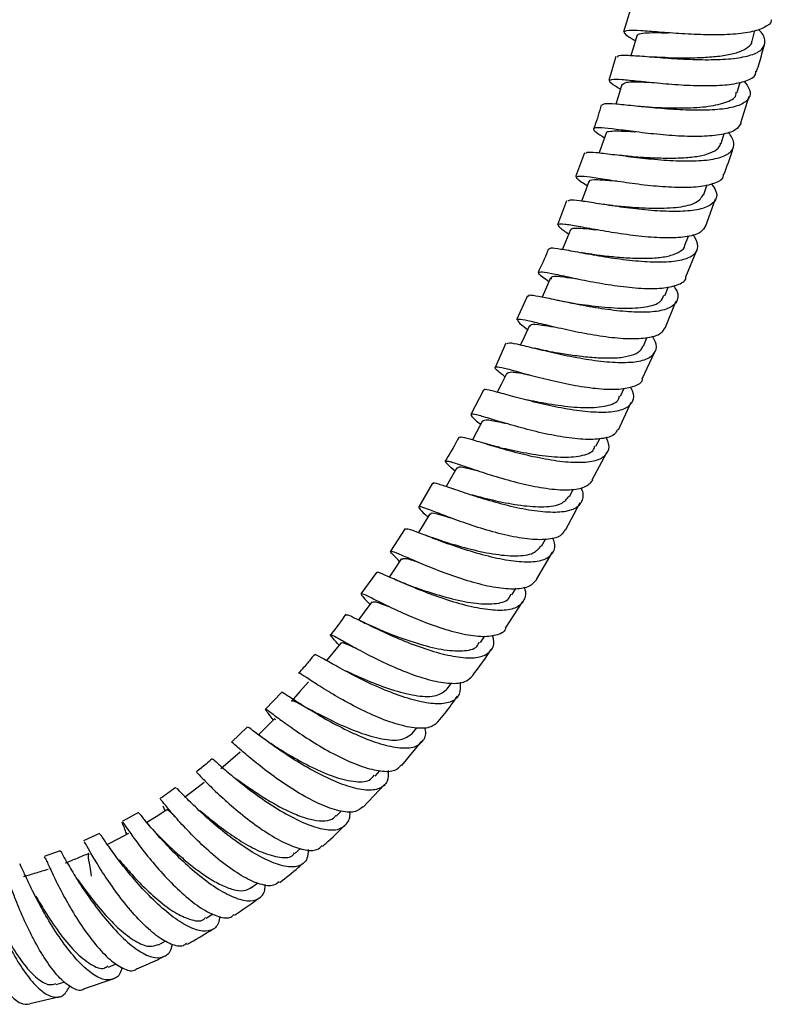
# Model space of a CAD drawing. Units: millimetres. Extents: x 5 to 995, y 5 to 995.
# Drawn here: x 514 to 531, y 335 to 358 of the extents above; entities that cross this region are included whole.
import ezdxf

# ---------------------------------------------------------------- set-up
doc = ezdxf.new("R2010")
doc.units = ezdxf.units.MM

msp = doc.modelspace()

# ---------------------------------------------------------------- linework, layer by layer
at = {"color": 7, "linetype": 'Continuous', "lineweight": 25}
for p, q in [((527.809, 358.421), (527.641, 357.874)), ((530.615, 357.659), (530.682, 357.905)), ((527.467, 357.304), (527.299, 356.752)), ((530.272, 356.474), (530.343, 356.714)), ((530.355, 355.767), (530.545, 356.389)), ((529.899, 355.294), (529.973, 355.523)), ((526.741, 355.074), (526.535, 354.525)), ((529.496, 354.116), (529.575, 354.342)), ((526.325, 353.968), (526.117, 353.416)), ((529.544, 353.391), (529.766, 354.016)), ((529.063, 352.941), (529.142, 353.152)), ((529.086, 352.209), (529.338, 352.831)), ((528.6, 351.773), (528.685, 351.984)), ((525.42, 351.773), (525.17, 351.22)), ((528.604, 351.026), (528.86, 351.656)), ((528.102, 350.61), (528.185, 350.798)), ((524.924, 350.678), (524.671, 350.119)), ((528.073, 349.854), (528.364, 350.479)), ((524.401, 349.592), (524.108, 349.029)), ((527.57, 349.449), (527.66, 349.641)), ((527.523, 348.675), (527.82, 349.312)), ((527.003, 348.294), (527.091, 348.469)), ((526.917, 347.516), (527.254, 348.149)), ((523.225, 347.439), (522.908, 346.892)), ((523.733, 347.297), (523.7, 347.308)), ((526.395, 347.135), (526.487, 347.307)), ((526.298, 346.355), (526.64, 346.996)), ((522.589, 346.394), (522.251, 345.872)), ((525.748, 345.989), (525.838, 346.146)), ((525.626, 345.212), (526.003, 345.843)), ((521.928, 345.377), (521.568, 344.887)), ((525.061, 344.859), (525.156, 345.011)), ((524.911, 344.093), (525.317, 344.708)), ((524.335, 343.755), (524.435, 343.904)), ((523.566, 342.685), (523.666, 342.82)), ((519.737, 342.61), (519.363, 342.221)), ((519.528, 341.984), (519.542, 341.966)), ((519.585, 341.98), (519.601, 341.984)), ((518.945, 341.806), (518.573, 341.455)), ((522.753, 341.654), (522.861, 341.787)), ((522.519, 340.917), (522.981, 341.478)), ((521.897, 340.671), (522.007, 340.794)), ((521.625, 339.954), (522.114, 340.48)), ((516.424, 339.831), (516.047, 339.618)), ((516.989, 339.984), (517.038, 339.877)), ((520.996, 339.747), (521.11, 339.86)), ((515.525, 339.344), (515.156, 339.173)), ((516.135, 339.377), (516.154, 339.322)), ((514.613, 338.946), (514.241, 338.816)), ((520.044, 338.884), (520.174, 338.998)), ((519.042, 338.093), (519.183, 338.2)), ((517.99, 337.385), (518.148, 337.486)), ((516.886, 336.77), (517.056, 336.86)), ((515.728, 336.256), (515.913, 336.332)), ((515.176, 335.758), (515.84, 335.983)), ((514.522, 335.854), (514.72, 335.914)), ((513.91, 335.418), (514.609, 335.575))]:
    msp.add_line(p, q, dxfattribs=at)
at = {"color": 7, "linetype": 'Continuous', "lineweight": 25, "flags": 128}
for points in [[(527.948, 357.784), (527.864, 357.498), (527.813, 357.328)], [(527.607, 356.656), (527.516, 356.373), (527.461, 356.202)], [(527.239, 355.532), (527.141, 355.251), (527.08, 355.078)], [(526.841, 354.413), (526.736, 354.134), (526.67, 353.96)], [(526.413, 353.299), (526.301, 353.023), (526.23, 352.848)], [(525.955, 352.19), (525.837, 351.917), (525.759, 351.739)], [(525.466, 351.085), (525.341, 350.816), (525.258, 350.639)], [(524.944, 349.986), (524.811, 349.721), (524.722, 349.543)], [(524.382, 348.884), (524.242, 348.623), (524.148, 348.447)], [(523.79, 347.796), (523.642, 347.54), (523.54, 347.361)], [(523.165, 346.731), (523.009, 346.48), (522.898, 346.301)], [(522.509, 345.697), (522.343, 345.452), (522.222, 345.272)], [(521.822, 344.7), (521.647, 344.462), (521.515, 344.282)], [(521.104, 343.747), (520.918, 343.517), (520.775, 343.34)], [(520.356, 342.846), (520.159, 342.626), (519.961, 342.406)], [(519.58, 342.004), (519.37, 341.796), (519.2, 341.626)], [(518.775, 341.226), (518.553, 341.031), (518.33, 340.837)], [(517.941, 340.52), (517.706, 340.341), (517.486, 340.175)], [(517.081, 339.891), (516.832, 339.731), (516.62, 339.595)], [(516.194, 339.343), (515.932, 339.204), (515.709, 339.087)]]:
    msp.add_lwpolyline(points, dxfattribs=at)
at = {"color": 7, "linetype": 'Continuous', "lineweight": 25}
for points, knots in [([(531.054, 358.154), (531.054, 358.149), (531.066, 358.072), (530.913, 357.969), (530.594, 357.858), (530.119, 357.806), (529.565, 357.8), (528.987, 357.827), (528.452, 357.868), (528.019, 357.902), (527.734, 357.912), (527.632, 357.876), (527.69, 357.801), (527.848, 357.709), (527.915, 357.671)], [0, 0, 0, 0, 0.006865, 0.099781, 0.192637, 0.285404, 0.378085, 0.470673, 0.563194, 0.655663, 0.748122, 0.840595, 0.933119, 1, 1, 1, 1]), ([(527.513, 357.29), (527.511, 357.301), (527.503, 357.336), (527.691, 357.338), (528.047, 357.316), (528.54, 357.274), (529.105, 357.238), (529.682, 357.224), (530.205, 357.251), (530.615, 357.33), (530.873, 357.464), (530.932, 357.656), (530.882, 357.819), (530.773, 357.92), (530.761, 357.931)], [0, 0, 0, 0, 0.046304, 0.14025, 0.234279, 0.328405, 0.422606, 0.516871, 0.611166, 0.705463, 0.799728, 0.893932, 0.98805, 1, 1, 1, 1]), ([(527.959, 357.781), (527.965, 357.796), (527.978, 357.83), (528.122, 357.851), (528.353, 357.858), (528.567, 357.854), (528.67, 357.852)], [0, 0, 0, 0, 0.1974785, 0.4714794, 0.7453512, 1, 1, 1, 1]), ([(528.597, 357.279), (528.696, 357.277), (528.917, 357.272), (529.296, 357.274), (529.687, 357.292), (530.042, 357.335), (530.333, 357.407), (530.526, 357.514), (530.617, 357.601), (530.613, 357.658), (530.613, 357.659)], [0, 0, 0, 0, 0.118834, 0.264975, 0.411218, 0.557421, 0.703684, 0.849885, 0.996017, 1, 1, 1, 1]), ([(530.72, 356.959), (530.763, 357.095), (530.829, 357.299), (530.881, 357.507), (530.899, 357.577)], [0, 0, 0, 0, 0.663803, 1, 1, 1, 1]), ([(528.604, 357.278), (528.555, 357.28), (528.456, 357.283), (528.347, 357.291), (528.292, 357.295)], [0, 0, 0, 0, 0.493076, 1, 1, 1, 1]), ([(527.572, 356.547), (527.53, 356.571), (527.385, 356.656), (527.299, 356.734), (527.342, 356.784), (527.576, 356.778), (527.967, 356.739), (528.476, 356.686), (529.046, 356.64), (529.613, 356.623), (530.119, 356.649), (530.493, 356.735), (530.696, 356.842), (530.703, 356.937), (530.705, 356.963)], [0, 0, 0, 0, 0.037709, 0.13057, 0.223322, 0.315995, 0.408601, 0.501177, 0.593758, 0.686373, 0.779059, 0.871826, 0.96469, 1, 1, 1, 1]), ([(530.429, 356.734), (530.478, 356.67), (530.592, 356.519), (530.565, 356.332), (530.37, 356.179), (530.004, 356.087), (529.512, 356.054), (528.946, 356.067), (528.37, 356.11), (527.846, 356.165), (527.439, 356.207), (527.184, 356.221), (527.161, 356.19), (527.151, 356.176)], [0, 0, 0, 0, 0.0695435, 0.1640441, 0.258646, 0.3533439, 0.4481172, 0.5429354, 0.6377691, 0.7325806, 0.8273419, 0.9220294, 1, 1, 1, 1]), ([(527.611, 356.646), (527.634, 356.671), (527.681, 356.721), (527.959, 356.719), (528.221, 356.709), (528.308, 356.705)], [0, 0, 0, 0, 0.389876, 0.797685, 1, 1, 1, 1]), ([(528.243, 356.132), (528.29, 356.13), (528.502, 356.122), (528.98, 356.108), (529.56, 356.132), (530.009, 356.229), (530.249, 356.348), (530.247, 356.457), (530.246, 356.483)], [0, 0, 0, 0, 0.060988, 0.279134, 0.497516, 0.715778, 0.934087, 1, 1, 1, 1]), ([(527.125, 356.183), (527.08, 356.02), (527.028, 355.834), (526.96, 355.654), (526.951, 355.631)], [0, 0, 0, 0, 0.874502, 1, 1, 1, 1]), ([(528.234, 356.133), (528.186, 356.135), (528.104, 356.139), (528.014, 356.148), (527.976, 356.152)], [0, 0, 0, 0, 0.58032, 1, 1, 1, 1]), ([(530.361, 355.766), (530.326, 355.708), (530.254, 355.59), (529.925, 355.491), (529.467, 355.448), (528.917, 355.46), (528.34, 355.51), (527.799, 355.576), (527.354, 355.635), (527.052, 355.665), (526.928, 355.645), (526.971, 355.573), (527.128, 355.472), (527.201, 355.425)], [0, 0, 0, 0, 0.087997, 0.180784, 0.273489, 0.366093, 0.458607, 0.551037, 0.643419, 0.735776, 0.82815, 0.920575, 1, 1, 1, 1]), ([(526.779, 355.06), (526.78, 355.072), (526.782, 355.105), (526.99, 355.091), (527.362, 355.046), (527.864, 354.979), (528.431, 354.918), (529.005, 354.884), (529.52, 354.896), (529.922, 354.967), (530.161, 355.104), (530.23, 355.3), (530.125, 355.472), (530.073, 355.557)], [0, 0, 0, 0, 0.05743, 0.151654, 0.24598, 0.340394, 0.434896, 0.529452, 0.624042, 0.718624, 0.81317, 0.907643, 1, 1, 1, 1]), ([(527.247, 355.528), (527.246, 355.534), (527.239, 355.563), (527.327, 355.581), (527.522, 355.587), (527.728, 355.575), (527.878, 355.566), (527.91, 355.563)], [0, 0, 0, 0, 0.065273, 0.350654, 0.636056, 0.9215, 1, 1, 1, 1]), ([(527.819, 354.993), (527.869, 354.99), (528.032, 354.979), (528.357, 354.961), (528.756, 354.952), (529.135, 354.967), (529.465, 355.011), (529.713, 355.093), (529.86, 355.189), (529.88, 355.271), (529.887, 355.3)], [0, 0, 0, 0, 0.062406, 0.20562, 0.348842, 0.492131, 0.635451, 0.778703, 0.921976, 1, 1, 1, 1]), ([(529.965, 354.578), (530.034, 354.762), (530.111, 354.967), (530.175, 355.176), (530.181, 355.197)], [0, 0, 0, 0, 0.9014512, 1, 1, 1, 1]), ([(527.82, 354.993), (527.767, 354.997), (527.681, 355.004), (527.589, 355.016), (527.554, 355.02)], [0, 0, 0, 0, 0.625761, 1, 1, 1, 1]), ([(529.674, 354.364), (529.712, 354.31), (529.816, 354.164), (529.793, 353.979), (529.612, 353.821), (529.257, 353.735), (528.773, 353.713), (528.212, 353.746), (527.636, 353.813), (527.106, 353.894), (526.686, 353.961), (526.407, 353.996), (526.37, 353.971), (526.352, 353.958)], [0, 0, 0, 0, 0.054502, 0.149291, 0.244198, 0.339206, 0.434301, 0.529449, 0.624618, 0.71977, 0.814875, 0.9099, 1, 1, 1, 1]), ([(526.803, 354.311), (526.753, 354.343), (526.607, 354.438), (526.533, 354.515), (526.597, 354.551), (526.848, 354.526), (527.251, 354.462), (527.767, 354.383), (528.337, 354.312), (528.9, 354.275), (529.398, 354.288), (529.76, 354.369), (529.95, 354.47), (529.955, 354.562), (529.956, 354.581)], [0, 0, 0, 0, 0.047629, 0.140552, 0.233375, 0.326102, 0.418771, 0.511409, 0.604055, 0.696746, 0.789506, 0.882363, 0.975315, 1, 1, 1, 1]), ([(526.86, 354.405), (526.856, 354.413), (526.834, 354.461), (527.029, 354.462), (527.277, 354.445), (527.474, 354.428), (527.489, 354.427)], [0, 0, 0, 0, 0.091501, 0.5273, 0.963188, 1, 1, 1, 1]), ([(527.402, 353.858), (527.525, 353.847), (527.825, 353.819), (528.384, 353.787), (528.933, 353.812), (529.354, 353.909), (529.447, 354.049), (529.493, 354.117)], [0, 0, 0, 0, 0.149571, 0.36394, 0.578293, 0.792694, 1, 1, 1, 1]), ([(527.395, 353.858), (527.346, 353.863), (527.248, 353.873), (527.142, 353.889), (527.088, 353.897)], [0, 0, 0, 0, 0.4939099, 1, 1, 1, 1]), ([(529.539, 353.393), (529.51, 353.34), (529.447, 353.224), (529.138, 353.132), (528.69, 353.1), (528.145, 353.13), (527.57, 353.203), (527.026, 353.295), (526.573, 353.38), (526.256, 353.434), (526.113, 353.431), (526.14, 353.364), (526.295, 353.254), (526.373, 353.2)], [0, 0, 0, 0, 0.077268, 0.169926, 0.262496, 0.354968, 0.447338, 0.539628, 0.631853, 0.724056, 0.81627, 0.908529, 1, 1, 1, 1]), ([(526.424, 353.295), (526.43, 353.307), (526.445, 353.337), (526.59, 353.34), (526.789, 353.324), (526.963, 353.304), (527.028, 353.296)], [0, 0, 0, 0, 0.215917, 0.517819, 0.819575, 1, 1, 1, 1]), ([(525.928, 352.852), (525.933, 352.864), (525.946, 352.892), (526.173, 352.86), (526.557, 352.79), (527.065, 352.696), (527.633, 352.61), (528.203, 352.554), (528.711, 352.552), (529.102, 352.616), (529.331, 352.756), (529.393, 352.948), (529.297, 353.115), (529.255, 353.189)], [0, 0, 0, 0, 0.067825, 0.162705, 0.257679, 0.35276, 0.447916, 0.543138, 0.638381, 0.733618, 0.828803, 0.923913, 1, 1, 1, 1]), ([(525.908, 352.859), (525.901, 352.841), (525.831, 352.653), (525.744, 352.474), (525.665, 352.313)], [0, 0, 0, 0, 0.097887, 1, 1, 1, 1]), ([(526.914, 352.732), (526.867, 352.738), (526.785, 352.749), (526.697, 352.764), (526.66, 352.771)], [0, 0, 0, 0, 0.578268, 1, 1, 1, 1]), ([(526.921, 352.731), (526.926, 352.73), (527.036, 352.717), (527.305, 352.685), (527.699, 352.651), (528.094, 352.635), (528.453, 352.649), (528.752, 352.701), (528.958, 352.797), (529.059, 352.88), (529.062, 352.94), (529.062, 352.942)], [0, 0, 0, 0, 0.007079, 0.148268, 0.289536, 0.430912, 0.572249, 0.713633, 0.854961, 0.996203, 1, 1, 1, 1]), ([(525.915, 352.096), (525.86, 352.135), (525.715, 352.239), (525.652, 352.314), (525.735, 352.335), (525.999, 352.288), (526.412, 352.198), (526.93, 352.092), (527.5, 351.996), (528.058, 351.938), (528.549, 351.937), (528.899, 352.016), (529.08, 352.11), (529.085, 352.198), (529.086, 352.209)], [0, 0, 0, 0, 0.0568028, 0.1498539, 0.2427874, 0.3356355, 0.4284139, 0.52117, 0.6139366, 0.7067509, 0.7996469, 0.8926369, 0.9857328, 1, 1, 1, 1]), ([(525.974, 352.159), (525.974, 352.183), (525.976, 352.238), (526.201, 352.22), (526.466, 352.182), (526.572, 352.167)], [0, 0, 0, 0, 0.317556, 0.728054, 1, 1, 1, 1]), ([(528.8, 352.007), (528.827, 351.965), (528.919, 351.824), (528.897, 351.642), (528.726, 351.478), (528.379, 351.395), (527.905, 351.385), (527.349, 351.438), (526.774, 351.53), (526.243, 351.638), (525.807, 351.734), (525.537, 351.781), (525.42, 351.793), (525.444, 351.762), (525.446, 351.76)], [0, 0, 0, 0, 0.040273, 0.135428, 0.230701, 0.326091, 0.421572, 0.517118, 0.612689, 0.70825, 0.803761, 0.8992, 0.994538, 1, 1, 1, 1]), ([(526.448, 351.606), (526.394, 351.614), (526.285, 351.631), (526.169, 351.655), (526.111, 351.667)], [0, 0, 0, 0, 0.4922725, 1, 1, 1, 1]), ([(526.448, 351.605), (526.463, 351.603), (526.627, 351.58), (527.065, 351.518), (527.657, 351.474), (528.174, 351.504), (528.505, 351.603), (528.554, 351.734), (528.573, 351.784)], [0, 0, 0, 0, 0.020334, 0.231585, 0.442951, 0.654346, 0.865771, 1, 1, 1, 1]), ([(528.591, 351.032), (528.567, 350.985), (528.509, 350.872), (528.218, 350.787), (527.778, 350.764), (527.24, 350.813), (526.669, 350.909), (526.124, 351.029), (525.664, 351.142), (525.338, 351.219), (525.175, 351.237), (525.201, 351.169), (525.302, 351.084), (525.416, 351), (525.424, 350.994)], [0, 0, 0, 0, 0.066181, 0.159182, 0.252097, 0.344907, 0.437618, 0.530233, 0.622788, 0.715311, 0.807841, 0.900423, 0.993081, 1, 1, 1, 1]), ([(525.494, 351.072), (525.494, 351.087), (525.494, 351.133), (525.701, 351.108), (525.938, 351.068), (526.032, 351.053)], [0, 0, 0, 0, 0.226969, 0.695145, 1, 1, 1, 1]), ([(524.951, 350.666), (524.962, 350.677), (524.984, 350.701), (525.229, 350.648), (525.623, 350.551), (526.133, 350.43), (526.701, 350.317), (527.266, 350.24), (527.766, 350.222), (528.151, 350.281), (528.371, 350.424), (528.431, 350.613), (528.346, 350.775), (528.313, 350.838)], [0, 0, 0, 0, 0.081064, 0.176169, 0.271385, 0.366693, 0.462093, 0.557543, 0.653021, 0.748479, 0.843887, 0.939202, 1, 1, 1, 1]), ([(525.881, 350.497), (525.831, 350.506), (525.731, 350.526), (525.625, 350.551), (525.572, 350.564)], [0, 0, 0, 0, 0.494436, 1, 1, 1, 1]), ([(525.878, 350.497), (525.962, 350.483), (526.157, 350.449), (526.518, 350.393), (526.916, 350.347), (527.297, 350.329), (527.632, 350.347), (527.891, 350.413), (528.05, 350.502), (528.08, 350.587), (528.091, 350.617)], [0, 0, 0, 0, 0.102696, 0.239602, 0.376526, 0.513508, 0.650527, 0.78747, 0.924423, 1, 1, 1, 1]), ([(524.901, 349.9), (524.842, 349.946), (524.699, 350.059), (524.647, 350.132), (524.746, 350.138), (525.02, 350.068), (525.437, 349.952), (525.957, 349.817), (526.524, 349.696), (527.076, 349.617), (527.561, 349.602), (527.902, 349.677), (528.077, 349.765), (528.084, 349.846), (528.084, 349.849)], [0, 0, 0, 0, 0.065377, 0.158768, 0.252018, 0.345141, 0.438183, 0.531184, 0.624201, 0.71727, 0.810421, 0.903677, 0.997036, 1, 1, 1, 1]), ([(524.945, 349.978), (524.971, 349.995), (525.024, 350.03), (525.253, 349.987), (525.449, 349.949), (525.478, 349.943)], [0, 0, 0, 0, 0.450501, 0.918662, 1, 1, 1, 1]), ([(527.796, 349.668), (527.814, 349.638), (527.893, 349.503), (527.869, 349.323), (527.704, 349.152), (527.364, 349.072), (526.896, 349.075), (526.347, 349.147), (525.775, 349.266), (525.243, 349.401), (524.803, 349.525), (524.52, 349.595), (524.394, 349.619), (524.416, 349.587), (524.419, 349.582)], [0, 0, 0, 0, 0.02713, 0.122636, 0.218276, 0.314035, 0.409901, 0.505835, 0.601803, 0.69776, 0.793674, 0.889506, 0.985262, 1, 1, 1, 1]), ([(525.376, 349.379), (525.457, 349.362), (525.699, 349.313), (526.214, 349.224), (526.798, 349.172), (527.263, 349.217), (527.524, 349.317), (527.543, 349.434), (527.547, 349.461)], [0, 0, 0, 0, 0.105182, 0.313126, 0.521096, 0.729215, 0.937111, 1, 1, 1, 1]), ([(527.506, 348.684), (527.486, 348.644), (527.432, 348.535), (527.154, 348.458), (526.722, 348.443), (526.188, 348.508), (525.62, 348.628), (525.076, 348.775), (524.613, 348.915), (524.28, 349.015), (524.106, 349.052), (524.116, 348.992), (524.21, 348.905), (524.324, 348.812), (524.338, 348.801)], [0, 0, 0, 0, 0.054107, 0.147705, 0.241249, 0.334721, 0.428097, 0.521381, 0.614579, 0.707736, 0.800892, 0.894088, 0.98737, 1, 1, 1, 1]), ([(524.383, 348.877), (524.412, 348.892), (524.469, 348.923), (524.691, 348.875), (524.883, 348.833), (524.91, 348.827)], [0, 0, 0, 0, 0.455272, 0.9242024, 1, 1, 1, 1]), ([(523.835, 348.504), (523.82, 348.475), (523.723, 348.286), (523.613, 348.105), (523.521, 347.951)], [0, 0, 0, 0, 0.1549678, 1, 1, 1, 1]), ([(523.847, 348.498), (523.861, 348.506), (523.891, 348.523), (524.145, 348.449), (524.542, 348.327), (525.053, 348.178), (525.619, 348.04), (526.18, 347.941), (526.676, 347.91), (527.057, 347.963), (527.273, 348.111), (527.334, 348.297), (527.262, 348.454), (527.238, 348.506)], [0, 0, 0, 0, 0.0825888, 0.1789922, 0.2755139, 0.3721612, 0.4688943, 0.565695, 0.6625096, 0.7593013, 0.8559972, 0.9525717, 1, 1, 1, 1]), ([(524.773, 348.271), (524.713, 348.285), (524.593, 348.314), (524.468, 348.351), (524.404, 348.37)], [0, 0, 0, 0, 0.490287, 1, 1, 1, 1]), ([(524.784, 348.269), (524.868, 348.249), (525.11, 348.194), (525.622, 348.094), (526.201, 348.028), (526.67, 348.063), (526.945, 348.156), (526.972, 348.276), (526.979, 348.307)], [0, 0, 0, 0, 0.10914, 0.313766, 0.518584, 0.723575, 0.929011, 1, 1, 1, 1]), ([(523.746, 347.719), (523.685, 347.772), (523.546, 347.892), (523.503, 347.962), (523.611, 347.952), (523.888, 347.859), (524.306, 347.715), (524.823, 347.551), (525.385, 347.403), (525.934, 347.301), (526.408, 347.275), (526.77, 347.332), (526.878, 347.45), (526.93, 347.508)], [0, 0, 0, 0, 0.0718658, 0.1651078, 0.258213, 0.3512244, 0.4441721, 0.5371052, 0.6300731, 0.7231078, 0.8162535, 0.909517, 1, 1, 1, 1]), ([(523.814, 347.782), (523.812, 347.794), (523.805, 347.839), (523.969, 347.805), (524.201, 347.745), (524.29, 347.723)], [0, 0, 0, 0, 0.179332, 0.684168, 1, 1, 1, 1]), ([(526.65, 347.337), (526.659, 347.319), (526.725, 347.19), (526.693, 347.012), (526.529, 346.833), (526.19, 346.757), (525.727, 346.772), (525.182, 346.865), (524.614, 347.011), (524.085, 347.176), (523.643, 347.328), (523.356, 347.423), (523.225, 347.461), (523.241, 347.432), (523.243, 347.428)], [0, 0, 0, 0, 0.014949, 0.111766, 0.208716, 0.305802, 0.402997, 0.500271, 0.597581, 0.694877, 0.792113, 0.889247, 0.986247, 1, 1, 1, 1]), ([(524.13, 347.174), (524.137, 347.172), (524.28, 347.136), (524.691, 347.029), (525.274, 346.918), (525.82, 346.88), (526.227, 346.941), (526.334, 347.078), (526.384, 347.142)], [0, 0, 0, 0, 0.011042, 0.213602, 0.416217, 0.619023, 0.821687, 1, 1, 1, 1]), ([(526.282, 346.363), (526.261, 346.32), (526.203, 346.206), (525.925, 346.132), (525.496, 346.131), (524.969, 346.221), (524.409, 346.372), (523.872, 346.552), (523.415, 346.726), (523.083, 346.855), (522.904, 346.914), (522.902, 346.867), (522.99, 346.778), (523.102, 346.676), (523.121, 346.66)], [0, 0, 0, 0, 0.056087, 0.149129, 0.242057, 0.334843, 0.427494, 0.520006, 0.612425, 0.704776, 0.797123, 0.889509, 0.981985, 1, 1, 1, 1]), ([(523.189, 346.716), (523.188, 346.728), (523.183, 346.771), (523.339, 346.732), (523.564, 346.664), (523.647, 346.64)], [0, 0, 0, 0, 0.186968, 0.698928, 1, 1, 1, 1]), ([(522.606, 346.384), (522.622, 346.387), (522.658, 346.395), (522.915, 346.296), (523.31, 346.142), (523.815, 345.959), (524.373, 345.787), (524.926, 345.66), (525.416, 345.608), (525.795, 345.65), (526.013, 345.8), (526.081, 345.983), (526.022, 346.136), (526.005, 346.179)], [0, 0, 0, 0, 0.085432, 0.182542, 0.279819, 0.377243, 0.474803, 0.572456, 0.670154, 0.767843, 0.865471, 0.962991, 1, 1, 1, 1]), ([(523.458, 346.1), (523.398, 346.119), (523.275, 346.158), (523.15, 346.205), (523.086, 346.229)], [0, 0, 0, 0, 0.489734, 1, 1, 1, 1]), ([(523.459, 346.099), (523.475, 346.094), (523.624, 346.05), (524.041, 345.927), (524.623, 345.796), (525.166, 345.745), (525.577, 345.796), (525.686, 345.933), (525.737, 345.997)], [0, 0, 0, 0, 0.0238963, 0.2239375, 0.4242882, 0.6247292, 0.8250755, 1, 1, 1, 1]), ([(522.465, 345.633), (522.404, 345.692), (522.27, 345.822), (522.236, 345.884), (522.351, 345.853), (522.629, 345.73), (523.041, 345.551), (523.548, 345.35), (524.099, 345.166), (524.637, 345.033), (525.104, 344.985), (525.465, 345.03), (525.575, 345.15), (525.63, 345.209)], [0, 0, 0, 0, 0.079058, 0.171415, 0.263634, 0.355732, 0.447756, 0.539769, 0.631815, 0.723966, 0.816245, 0.908692, 1, 1, 1, 1]), ([(522.525, 345.686), (522.544, 345.697), (522.587, 345.721), (522.76, 345.659), (522.924, 345.603), (522.933, 345.6)], [0, 0, 0, 0, 0.430837, 0.969077, 1, 1, 1, 1]), ([(525.34, 345.039), (525.343, 345.031), (525.397, 344.906), (525.355, 344.732), (525.19, 344.55), (524.853, 344.485), (524.397, 344.521), (523.861, 344.644), (523.304, 344.826), (522.783, 345.029), (522.348, 345.218), (522.06, 345.343), (521.926, 345.399), (521.939, 345.372), (521.941, 345.368)], [0, 0, 0, 0, 0.00641, 0.103557, 0.200864, 0.298316, 0.395888, 0.493539, 0.591203, 0.688838, 0.786374, 0.883786, 0.981031, 1, 1, 1, 1]), ([(522.716, 345.069), (522.656, 345.091), (522.535, 345.137), (522.413, 345.19), (522.35, 345.217)], [0, 0, 0, 0, 0.490132, 1, 1, 1, 1]), ([(522.724, 345.067), (522.827, 345.031), (523.078, 344.942), (523.605, 344.78), (524.184, 344.655), (524.67, 344.641), (524.973, 344.713), (525.022, 344.838), (525.036, 344.875)], [0, 0, 0, 0, 0.135137, 0.33049, 0.526164, 0.721869, 0.917478, 1, 1, 1, 1]), ([(524.913, 344.091), (524.912, 344.085), (524.894, 343.993), (524.705, 343.915), (524.354, 343.875), (523.875, 343.952), (523.339, 344.109), (522.797, 344.319), (522.305, 344.542), (521.912, 344.736), (521.654, 344.866), (521.555, 344.896), (521.597, 344.83), (521.724, 344.699), (521.779, 344.642)], [0, 0, 0, 0, 0.0067627, 0.0995448, 0.1921967, 0.2846822, 0.3769759, 0.4690963, 0.5610622, 0.6529346, 0.7447674, 0.8366184, 0.9285539, 1, 1, 1, 1]), ([(521.824, 344.686), (521.845, 344.697), (521.887, 344.721), (522.058, 344.651), (522.21, 344.591), (522.21, 344.591)], [0, 0, 0, 0, 0.4838973, 0.9983102, 1, 1, 1, 1]), ([(521.218, 344.411), (521.108, 344.253), (520.996, 344.092), (520.872, 343.941), (520.869, 343.938)], [0, 0, 0, 0, 0.981015, 1, 1, 1, 1]), ([(521.23, 344.402), (521.252, 344.4), (521.295, 344.395), (521.557, 344.261), (521.946, 344.069), (522.439, 343.844), (522.983, 343.631), (523.523, 343.469), (524.003, 343.391), (524.377, 343.416), (524.595, 343.562), (524.669, 343.74), (524.623, 343.888), (524.612, 343.92)], [0, 0, 0, 0, 0.094518, 0.191621, 0.288925, 0.386425, 0.484094, 0.581872, 0.679719, 0.77756, 0.875349, 0.97303, 1, 1, 1, 1]), ([(522.017, 344.05), (521.946, 344.08), (521.799, 344.141), (521.659, 344.211), (521.587, 344.247)], [0, 0, 0, 0, 0.486063, 1, 1, 1, 1]), ([(521.065, 343.694), (521.001, 343.765), (520.874, 343.906), (520.851, 343.958), (520.974, 343.899), (521.25, 343.74), (521.651, 343.517), (522.143, 343.271), (522.675, 343.044), (523.197, 342.875), (523.649, 342.8), (523.996, 342.827), (524.105, 342.941), (524.158, 342.996)], [0, 0, 0, 0, 0.091865, 0.183543, 0.275039, 0.366398, 0.457683, 0.548948, 0.640276, 0.731708, 0.823309, 0.915096, 1, 1, 1, 1]), ([(522.024, 344.049), (522.119, 344.01), (522.359, 343.913), (522.871, 343.73), (523.445, 343.584), (523.933, 343.549), (524.24, 343.611), (524.294, 343.736), (524.31, 343.773)], [0, 0, 0, 0, 0.127394, 0.324267, 0.52141, 0.718572, 0.915792, 1, 1, 1, 1]), ([(521.121, 343.733), (521.119, 343.741), (521.108, 343.783), (521.223, 343.733), (521.412, 343.647), (521.474, 343.618)], [0, 0, 0, 0, 0.134585, 0.714054, 1, 1, 1, 1]), ([(520.496, 343.481), (520.444, 343.417), (520.326, 343.27), (520.2, 343.13), (520.129, 343.051)], [0, 0, 0, 0, 0.4345554, 1, 1, 1, 1]), ([(523.863, 342.842), (523.867, 342.743), (523.874, 342.543), (523.685, 342.376), (523.359, 342.323), (522.913, 342.387), (522.394, 342.546), (521.854, 342.771), (521.349, 343.02), (520.926, 343.253), (520.639, 343.417), (520.502, 343.496), (520.511, 343.471), (520.514, 343.466)], [0, 0, 0, 0, 0.094793, 0.191878, 0.289128, 0.386514, 0.483981, 0.581479, 0.678923, 0.776264, 0.873421, 0.970374, 1, 1, 1, 1]), ([(524.155, 342.998), (524.27, 343.149), (524.42, 343.345), (524.554, 343.551), (524.585, 343.598)], [0, 0, 0, 0, 0.770498, 1, 1, 1, 1]), ([(523.362, 341.934), (523.301, 341.88), (523.178, 341.772), (522.817, 341.767), (522.361, 341.871), (521.846, 342.071), (521.326, 342.328), (520.854, 342.599), (520.471, 342.843), (520.228, 343.001), (520.122, 343.072), (520.137, 343.045), (520.139, 343.042)], [0, 0, 0, 0, 0.107842, 0.218517, 0.328942, 0.439109, 0.549008, 0.658704, 0.768234, 0.877706, 0.987202, 1, 1, 1, 1]), ([(521.224, 343.102), (521.246, 343.092), (521.386, 343.027), (521.787, 342.846), (522.348, 342.638), (522.894, 342.509), (523.343, 342.501), (523.492, 342.625), (523.565, 342.686)], [0, 0, 0, 0, 0.03614, 0.228839, 0.421985, 0.615351, 0.808717, 1, 1, 1, 1]), ([(519.744, 342.603), (519.742, 342.606), (519.727, 342.633), (519.831, 342.562), (520.072, 342.405), (520.455, 342.161), (520.929, 341.887), (521.451, 341.627), (521.97, 341.422), (522.432, 341.312), (522.796, 341.318), (523.01, 341.459), (523.091, 341.63), (523.056, 341.773), (523.05, 341.795)], [0, 0, 0, 0, 0.009923, 0.106388, 0.203074, 0.3, 0.397169, 0.494532, 0.592063, 0.689665, 0.787284, 0.884826, 0.982236, 1, 1, 1, 1]), ([(519.978, 342.391), (519.976, 342.399), (519.965, 342.442), (520.128, 342.356), (520.474, 342.169), (520.97, 341.91), (521.529, 341.669), (522.067, 341.512), (522.519, 341.48), (522.675, 341.596), (522.753, 341.654)], [0, 0, 0, 0, 0.031379, 0.169075, 0.307049, 0.445383, 0.584043, 0.722818, 0.861744, 1, 1, 1, 1]), ([(523.359, 341.936), (523.409, 341.996), (523.567, 342.183), (523.708, 342.383), (523.804, 342.52)], [0, 0, 0, 0, 0.3174225, 1, 1, 1, 1]), ([(519.542, 341.965), (519.533, 341.977), (519.448, 342.094), (519.369, 342.194), (519.354, 342.24), (519.488, 342.141), (519.756, 341.937), (520.142, 341.663), (520.609, 341.364), (521.114, 341.087), (521.608, 340.876), (522.038, 340.771), (522.359, 340.777), (522.462, 340.881), (522.507, 340.928)], [0, 0, 0, 0, 0.0105232, 0.102615, 0.194472, 0.2861219, 0.377601, 0.468965, 0.5603097, 0.6517051, 0.7432529, 0.8350044, 0.9270067, 1, 1, 1, 1]), ([(522.202, 340.8), (522.2, 340.712), (522.197, 340.518), (522.014, 340.365), (521.701, 340.327), (521.274, 340.421), (520.781, 340.623), (520.267, 340.898), (519.787, 341.201), (519.382, 341.487), (519.101, 341.699), (518.959, 341.81), (518.963, 341.791), (518.964, 341.785)], [0, 0, 0, 0, 0.081972, 0.178876, 0.275988, 0.373262, 0.470637, 0.568019, 0.665346, 0.762523, 0.859516, 0.956254, 1, 1, 1, 1]), ([(521.616, 339.963), (521.565, 339.919), (521.452, 339.822), (521.123, 339.84), (520.695, 339.978), (520.212, 340.224), (519.726, 340.535), (519.283, 340.863), (518.922, 341.161), (518.684, 341.369), (518.575, 341.469), (518.585, 341.445), (518.587, 341.44)], [0, 0, 0, 0, 0.0908191, 0.201514, 0.3118984, 0.421929, 0.5316499, 0.641088, 0.7503733, 0.8595786, 0.9688337, 1, 1, 1, 1]), ([(519.584, 341.359), (519.517, 341.402), (519.391, 341.484), (519.275, 341.57), (519.22, 341.611)], [0, 0, 0, 0, 0.527685, 1, 1, 1, 1]), ([(519.59, 341.357), (519.677, 341.303), (519.89, 341.17), (520.364, 340.902), (520.91, 340.657), (521.405, 340.529), (521.75, 340.532), (521.841, 340.649), (521.874, 340.692)], [0, 0, 0, 0, 0.130172, 0.320245, 0.510734, 0.701357, 0.89211, 1, 1, 1, 1]), ([(518.128, 341.068), (518.082, 341.027), (517.961, 340.922), (517.834, 340.823), (517.756, 340.763)], [0, 0, 0, 0, 0.38808, 1, 1, 1, 1]), ([(518.143, 341.051), (518.14, 341.056), (518.13, 341.081), (518.239, 340.981), (518.477, 340.772), (518.839, 340.471), (519.284, 340.14), (519.774, 339.824), (520.26, 339.574), (520.695, 339.429), (521.041, 339.413), (521.249, 339.552), (521.333, 339.713), (521.311, 339.848), (521.309, 339.856)], [0, 0, 0, 0, 0.0266732, 0.122423, 0.2184579, 0.3148023, 0.4114213, 0.5082976, 0.6053231, 0.7024505, 0.7995674, 0.8966103, 0.9934964, 1, 1, 1, 1]), ([(517.772, 340.743), (517.772, 340.748), (517.771, 340.762), (517.9, 340.623), (518.152, 340.37), (518.511, 340.033), (518.941, 339.675), (519.405, 339.344), (519.86, 339.089), (520.258, 338.954), (520.542, 338.938), (520.635, 339.03), (520.67, 339.065)], [0, 0, 0, 0, 0.057927, 0.167438, 0.276697, 0.385816, 0.494892, 0.60407, 0.713442, 0.823108, 0.933123, 1, 1, 1, 1]), ([(518.693, 340.608), (518.744, 340.571), (518.87, 340.478), (519.14, 340.291), (519.471, 340.082), (519.822, 339.888), (520.166, 339.738), (520.483, 339.643), (520.746, 339.629), (520.919, 339.667), (520.973, 339.738), (520.988, 339.758)], [0, 0, 0, 0, 0.082852, 0.206244, 0.329917, 0.453729, 0.577721, 0.701788, 0.825844, 0.949898, 1, 1, 1, 1]), ([(517.287, 340.405), (517.283, 340.402), (517.168, 340.317), (517.045, 340.229), (516.923, 340.15), (516.916, 340.146)], [0, 0, 0, 0, 0.035102, 0.949471, 1, 1, 1, 1]), ([(520.353, 338.974), (520.348, 338.9), (520.334, 338.718), (520.162, 338.579), (519.866, 338.556), (519.469, 338.682), (519.014, 338.928), (518.541, 339.258), (518.097, 339.623), (517.723, 339.971), (517.454, 340.241), (517.308, 340.397), (517.303, 340.39), (517.301, 340.388)], [0, 0, 0, 0, 0.065553, 0.162176, 0.25905, 0.356132, 0.453342, 0.550603, 0.647795, 0.744845, 0.841639, 0.938144, 1, 1, 1, 1]), ([(519.679, 338.23), (519.64, 338.197), (519.539, 338.113), (519.253, 338.153), (518.863, 338.322), (518.427, 338.617), (517.99, 338.985), (517.591, 339.376), (517.264, 339.737), (517.039, 340.004), (516.927, 340.147), (516.929, 340.131), (516.929, 340.126)], [0, 0, 0, 0, 0.069069, 0.179796, 0.290151, 0.400118, 0.509683, 0.618948, 0.727972, 0.836929, 0.94593, 1, 1, 1, 1]), ([(516.42, 339.827), (516.434, 339.814), (516.462, 339.787), (516.644, 339.56), (516.925, 339.236), (517.295, 338.848), (517.722, 338.456), (518.167, 338.114), (518.59, 337.871), (518.953, 337.762), (519.212, 337.818), (519.349, 337.961), (519.354, 338.122), (519.356, 338.164)], [0, 0, 0, 0, 0.09531, 0.191048, 0.28712, 0.383541, 0.48026, 0.577215, 0.674326, 0.771478, 0.868568, 0.965488, 1, 1, 1, 1]), ([(517.082, 339.889), (517.082, 339.89), (517.077, 339.925), (517.131, 339.871), (517.236, 339.767), (517.27, 339.734)], [0, 0, 0, 0, 0.01574, 0.683053, 1, 1, 1, 1]), ([(517.845, 339.878), (517.915, 339.819), (518.076, 339.682), (518.437, 339.401), (518.855, 339.121), (519.303, 338.885), (519.708, 338.776), (519.969, 338.783), (520.025, 338.883), (520.033, 338.898)], [0, 0, 0, 0, 0.118444, 0.27651, 0.435045, 0.593752, 0.780693, 0.967474, 1, 1, 1, 1]), ([(516.148, 339.338), (516.13, 339.386), (516.072, 339.542), (516.059, 339.58), (516.051, 339.605)], [0, 0, 0, 0, 0.312464, 1, 1, 1, 1]), ([(516.06, 339.596), (516.065, 339.595), (516.076, 339.591), (516.207, 339.394), (516.435, 339.075), (516.751, 338.674), (517.127, 338.252), (517.533, 337.867), (517.934, 337.566), (518.288, 337.405), (518.531, 337.371), (518.612, 337.45), (518.634, 337.472)], [0, 0, 0, 0, 0.083006, 0.192447, 0.301582, 0.410512, 0.519398, 0.628368, 0.737587, 0.847171, 0.957187, 1, 1, 1, 1]), ([(516.882, 339.304), (516.827, 339.362), (516.713, 339.482), (516.614, 339.6), (516.563, 339.661)], [0, 0, 0, 0, 0.484982, 1, 1, 1, 1]), ([(520.683, 339.049), (520.707, 339.07), (520.887, 339.225), (521.054, 339.393), (521.198, 339.539)], [0, 0, 0, 0, 0.134878, 1, 1, 1, 1]), ([(517.535, 336.802), (517.51, 336.781), (517.423, 336.71), (517.184, 336.767), (516.844, 336.963), (516.47, 337.304), (516.101, 337.728), (515.765, 338.183), (515.49, 338.609), (515.294, 338.942), (515.185, 339.142), (515.174, 339.145), (515.169, 339.146)], [0, 0, 0, 0, 0.043867, 0.154817, 0.265341, 0.375369, 0.484949, 0.594118, 0.703071, 0.811914, 0.920851, 1, 1, 1, 1]), ([(518.303, 337.424), (518.295, 337.373), (518.271, 337.208), (518.112, 337.086), (517.84, 337.072), (517.483, 337.227), (517.08, 337.517), (516.665, 337.904), (516.277, 338.334), (515.947, 338.749), (515.705, 339.086), (515.56, 339.304), (515.542, 339.319), (515.534, 339.326)], [0, 0, 0, 0, 0.044251, 0.140831, 0.237738, 0.334909, 0.43225, 0.529636, 0.626973, 0.724132, 0.821051, 0.917624, 1, 1, 1, 1]), ([(516.886, 339.3), (516.984, 339.203), (517.154, 339.034), (517.474, 338.744), (517.785, 338.494), (518.105, 338.274), (518.414, 338.11), (518.688, 338.024), (518.906, 338.012), (518.997, 338.074), (519.036, 338.101)], [0, 0, 0, 0, 0.163381, 0.28654, 0.409956, 0.533616, 0.657351, 0.781189, 0.90498, 1, 1, 1, 1]), ([(514.621, 338.922), (514.62, 338.927), (514.618, 338.952), (514.684, 338.826), (514.837, 338.558), (515.079, 338.16), (515.391, 337.707), (515.75, 337.252), (516.13, 336.857), (516.495, 336.577), (516.817, 336.445), (517.056, 336.499), (517.186, 336.625), (517.205, 336.766), (517.207, 336.784)], [0, 0, 0, 0, 0.021412, 0.116635, 0.212216, 0.308208, 0.404576, 0.501276, 0.598225, 0.695312, 0.792438, 0.88947, 0.98629, 1, 1, 1, 1]), ([(514.245, 338.804), (514.258, 338.787), (514.283, 338.753), (514.403, 338.484), (514.589, 338.098), (514.841, 337.632), (515.142, 337.151), (515.471, 336.715), (515.805, 336.376), (516.107, 336.196), (516.307, 336.147), (516.376, 336.211), (516.386, 336.22)], [0, 0, 0, 0, 0.109181, 0.218592, 0.327639, 0.43647, 0.545218, 0.654085, 0.763225, 0.872781, 0.982841, 1, 1, 1, 1]), ([(515.278, 338.882), (515.187, 338.844), (515.004, 338.768), (514.822, 338.693), (514.73, 338.655)], [0, 0, 0, 0, 0.5, 1, 1, 1, 1]), ([(515.341, 338.361), (515.328, 338.436), (515.294, 338.647), (515.257, 338.837), (515.276, 338.857), (515.285, 338.865)], [0, 0, 0, 0, 0.239025, 0.673307, 1, 1, 1, 1]), ([(515.973, 338.741), (515.979, 338.734), (516.043, 338.657), (516.231, 338.439), (516.535, 338.115), (516.895, 337.782), (517.274, 337.503), (517.634, 337.339), (517.886, 337.296), (517.963, 337.387), (517.978, 337.405)], [0, 0, 0, 0, 0.013115, 0.15323, 0.29382, 0.451431, 0.609451, 0.767525, 0.95351, 1, 1, 1, 1]), ([(519.691, 338.214), (519.837, 338.326), (520.022, 338.47), (520.197, 338.625), (520.235, 338.658)], [0, 0, 0, 0, 0.78505, 1, 1, 1, 1]), ([(515.176, 335.757), (515.165, 335.748), (515.089, 335.69), (514.895, 335.76), (514.613, 335.973), (514.316, 336.35), (514.08, 336.743), (513.866, 337.158), (513.676, 337.58), (513.499, 338.03), (513.378, 338.368), (513.31, 338.55), (513.283, 338.539), (513.283, 338.42), (513.285, 338.262), (513.285, 338.227)], [0, 0, 0, 0, 0.01602, 0.108533, 0.200655, 0.292344, 0.383576, 0.428534, 0.519122, 0.609717, 0.700319, 0.791056, 0.882072, 0.973459, 1, 1, 1, 1]), ([(516.045, 336.25), (516.038, 336.218), (516.001, 336.07), (515.852, 335.959), (515.605, 335.949), (515.298, 336.127), (514.961, 336.454), (514.624, 336.893), (514.311, 337.385), (514.049, 337.865), (513.851, 338.277), (513.73, 338.54), (513.68, 338.658), (513.68, 338.629), (513.68, 338.627)], [0, 0, 0, 0, 0.026258, 0.122333, 0.218821, 0.31564, 0.412674, 0.509805, 0.606882, 0.703815, 0.800461, 0.896774, 0.992658, 1, 1, 1, 1]), ([(514.333, 338.513), (514.238, 338.485), (514.049, 338.427), (513.859, 338.37), (513.764, 338.342)], [0, 0, 0, 0, 0.5, 1, 1, 1, 1]), ([(512.249, 338.061), (512.25, 338.07), (512.266, 338.209), (512.284, 338.34), (512.32, 338.401), (512.373, 338.253), (512.458, 337.938), (512.584, 337.491), (512.752, 336.971), (512.959, 336.442), (513.197, 335.966), (513.449, 335.606), (513.698, 335.391), (513.843, 335.4), (513.913, 335.405)], [0, 0, 0, 0, 0.005586, 0.097648, 0.189324, 0.280589, 0.371464, 0.462022, 0.552368, 0.642634, 0.732971, 0.823534, 0.914454, 1, 1, 1, 1]), ([(512.716, 338.424), (512.729, 338.407), (512.755, 338.37), (512.85, 338.093), (513, 337.689), (513.172, 337.276), (513.371, 336.85), (513.599, 336.426), (513.894, 335.989), (514.191, 335.677), (514.464, 335.536), (514.694, 335.568), (514.794, 335.737), (514.842, 335.819)], [0, 0, 0, 0, 0.0913484, 0.1864201, 0.2819119, 0.3778122, 0.4254506, 0.5217565, 0.6184481, 0.715283, 0.8121195, 0.9088285, 1, 1, 1, 1]), ([(515.01, 338.298), (515.016, 338.288), (515.085, 338.19), (515.292, 337.9), (515.62, 337.496), (515.99, 337.114), (516.352, 336.841), (516.669, 336.704), (516.814, 336.756), (516.881, 336.78)], [0, 0, 0, 0, 0.018762, 0.18487, 0.351612, 0.518765, 0.686297, 0.853818, 1, 1, 1, 1]), ([(514.049, 337.902), (514.115, 337.787), (514.261, 337.532), (514.581, 337.051), (514.955, 336.597), (515.323, 336.302), (515.592, 336.189), (515.692, 336.263), (515.718, 336.282)], [0, 0, 0, 0, 0.158658, 0.351432, 0.544946, 0.738797, 0.932605, 1, 1, 1, 1]), ([(518.644, 337.457), (518.766, 337.537), (518.961, 337.664), (519.147, 337.803), (519.216, 337.855)], [0, 0, 0, 0, 0.627397, 1, 1, 1, 1]), ([(513.035, 337.631), (513.038, 337.625), (513.09, 337.511), (513.245, 337.181), (513.496, 336.721), (513.788, 336.288), (514.085, 335.977), (514.34, 335.822), (514.466, 335.861), (514.516, 335.876)], [0, 0, 0, 0, 0.0096189, 0.1833849, 0.3577492, 0.5327165, 0.7079114, 0.8832541, 1, 1, 1, 1]), ([(517.544, 336.784), (517.574, 336.799), (517.78, 336.905), (517.975, 337.029), (518.143, 337.136)], [0, 0, 0, 0, 0.144173, 1, 1, 1, 1]), ([(516.387, 336.217), (516.53, 336.275), (516.744, 336.363), (516.949, 336.472), (517.017, 336.509)], [0, 0, 0, 0, 0.6649129, 1, 1, 1, 1])]:
    msp.add_open_spline(points, degree=3, knots=knots, dxfattribs=at)

doc.saveas('drawing.dxf')
